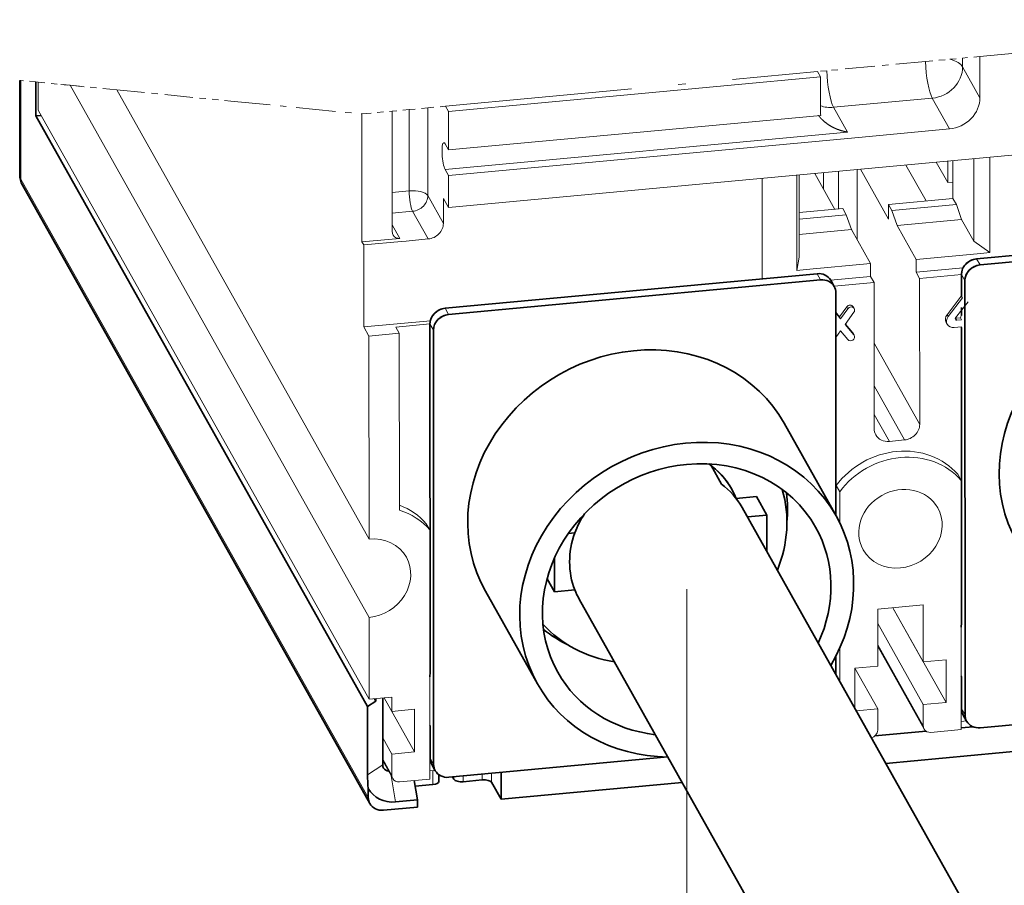
# Model space of a CAD drawing. Extents: x 0 to 573, y 0 to 357.
# Drawn here: x 517 to 532, y 328 to 342 of the extents above; entities that cross this region are included whole.
import ezdxf
from ezdxf.enums import TextEntityAlignment as Align

# ---------------------------------------------------------------- set-up
doc = ezdxf.new("R2010")
doc.units = 0
doc.linetypes.add('DASHDOT', pattern=[18.5, 12, -3, 0.5, -3])
doc.layers.get('0').update_dxf_attribs({"lineweight": 13})
doc.styles.get("Standard").update_dxf_attribs({"font": 'isocp.shx'})
doc.dimstyles.get("Standard").update_dxf_attribs({"dimtxt": 2.5, "dimasz": 2.5, "dimexe": 1.25, "dimexo": 0.625, "dimtad": 1, "dimcen": 2.5, "dimadec": 0, "dimazin": 0, "dimtfac": 1, "dimtmove": 0, "dimatfit": 0, "dimfxl": 1, "dimarcsym": 0})

# ---------------------------------------------------------------- blocks, each defined once
blk = doc.blocks.new('*D79')
at = {"color": 190, "lineweight": 13}
for p, q in [((535.886337, 333.727667), (535.89535, 313.301017)), ((527.355664, 332.93402), (527.364678, 312.507369))]:
    blk.add_line(p, q, dxfattribs=at)
at = {"color": 190, "lineweight": 13, "ltscale": 0.214188}
blk.add_line((527.363795, 314.507369), (535.894467, 315.301017), dxfattribs=at)
at = {"color": 190, "lineweight": 13}
for points in [[(534.018874, 314.606648), (535.894467, 315.301017), (533.922971, 315.637473)], [(529.239389, 315.201737), (527.363795, 314.507369), (529.335291, 314.170913)]]:
    blk.add_lwpolyline(points, dxfattribs=at)
blk.add_text('35', height=2, rotation=5.315184, dxfattribs=at).set_placement((529.609946, 315.720656), (533.463048, 316.079127), align=Align.FIT)
blk = doc.blocks.new('BLOCK1143')
at = {"color": 7, "linetype": 'DASHDOT', "lineweight": 13}
for p, q in [((64.665504, 27.691438), (39.317221, 25.333173)), ((5.001978, 22.140671), (28.88786, 24.362882))]:
    blk.add_line(p, q, dxfattribs=at)
at = {"color": 7, "linetype": 'DASHDOT', "lineweight": 13, "ltscale": 0.027909}
blk.add_line((39.317221, 25.333173), (38.20567, 25.22976), dxfattribs=at)
at = {"color": 7, "lineweight": 13, "ltscale": 0.066134}
blk.add_line((39.318389, 22.687817), (39.317221, 25.333173), dxfattribs=at)
at = {"color": 7, "linetype": 'DASHDOT', "lineweight": 13, "ltscale": 0.159111}
blk.add_line((35.815751, 25.007415), (29.478681, 24.417849), dxfattribs=at)
at = {"color": 7, "linetype": 'DASHDOT', "lineweight": 13, "ltscale": 0.039583}
blk.add_line((35.815756, 25.007416), (37.392284, 25.154087), dxfattribs=at)
at = {"color": 7, "linetype": 'DASHDOT', "lineweight": 13, "ltscale": 0.020423}
blk.add_line((37.392271, 25.154086), (38.20567, 25.22976), dxfattribs=at)
at = {"color": 7, "lineweight": 13, "ltscale": 0.014075}
blk.add_line((38.20567, 25.22976), (38.205918, 24.666756), dxfattribs=at)
at = {"color": 7, "lineweight": 13, "ltscale": 0.056755}
for p, q in [((38.205918, 24.666756), (39.318389, 22.687817)), ((36.256857, 22.657648), (37.369327, 20.678708))]:
    blk.add_line(p, q, dxfattribs=at)
at = {"color": 7, "linetype": 'DASHDOT', "lineweight": 13, "ltscale": 0.014842}
blk.add_line((29.478686, 24.41785), (28.887553, 24.362854), dxfattribs=at)
at = {"color": 7, "lineweight": 13, "ltscale": 0.009832}
for p, q in [((29.080574, 24.02007), (28.88786, 24.362882)), ((5.194692, 21.797859), (5.001978, 22.140671))]:
    blk.add_line(p, q, dxfattribs=at)
at = {"color": 7, "lineweight": 35, "ltscale": 0.15166}
blk.add_line((-22.340305, 17.732713), (-22.342982, 23.799131), dxfattribs=at)
at = {"color": 7, "linetype": 'DASHDOT', "lineweight": 13, "ltscale": 0.001886}
blk.add_line((-22.267901, 23.791757), (-22.34298, 23.79913), dxfattribs=at)
at = {"color": 7, "linetype": 'DASHDOT', "lineweight": 13, "ltscale": 0.024015}
blk.add_line((-21.311886, 23.697867), (-22.267901, 23.791757), dxfattribs=at)
at = {"color": 7, "lineweight": 13, "ltscale": 0.158246}
blk.add_line((-22.265107, 17.461929), (-22.267901, 23.791757), dxfattribs=at)
at = {"color": 7, "linetype": 'DASHDOT', "lineweight": 13, "ltscale": 0.003909}
blk.add_line((-21.156256, 23.682583), (-21.311886, 23.697867), dxfattribs=at)
at = {"color": 7, "lineweight": 35, "ltscale": 0.054514}
blk.add_line((-21.311886, 23.697867), (-21.310924, 21.517307), dxfattribs=at)
at = {"color": 7, "linetype": 'DASHDOT', "lineweight": 13, "ltscale": 0.036302}
blk.add_line((-21.156255, 23.682583), (-19.711117, 23.540657), dxfattribs=at)
at = {"color": 7, "lineweight": 13, "ltscale": 0.045066}
blk.add_line((-21.156255, 23.682583), (-21.15546, 21.879952), dxfattribs=at)
at = {"color": 7, "linetype": 'DASHDOT', "lineweight": 13, "ltscale": 0.013962}
blk.add_line((-19.155294, 23.48607), (-19.711117, 23.540657), dxfattribs=at)
at = {"color": 7, "linetype": 'DASHDOT', "lineweight": 13, "ltscale": 0.030616}
blk.add_line((-19.693731, 23.53895), (-18.474961, 23.419255), dxfattribs=at)
at = {"color": 7, "linetype": 'DASHDOT', "lineweight": 13, "ltscale": 0.001291}
blk.add_line((-19.155294, 23.48607), (-19.103903, 23.481023), dxfattribs=at)
at = {"color": 7, "linetype": 'DASHDOT', "lineweight": 13, "ltscale": 0.075067}
blk.add_line((-16.115597, 23.187544), (-19.103903, 23.481023), dxfattribs=at)
at = {"color": 7, "lineweight": 13}
for p, q in [((0.090402, -10.663144), (-19.103903, 23.481023)), ((29.080574, 24.02007), (5.194692, 21.797859)), ((0.088184, -5.63696), (-16.11565, 23.187549)), ((29.091436, 21.55358), (5.19578, 19.330459)), ((30.809762, 20.48493), (4.974012, 18.081314)), ((31.763457, 20.157169), (5.196506, 17.685526)), ((0.09272, -15.917792), (-19.153014, 18.317861)), ((0.039919, -22.215807), (-22.265107, 17.461929)), ((5.197413, 15.629355), (25.671027, 17.534108))]:
    blk.add_line(p, q, dxfattribs=at)
at = {"color": 7, "lineweight": 13, "ltscale": 0.057116}
blk.add_line((29.081582, 21.735441), (29.080574, 24.02007), dxfattribs=at)
at = {"color": 7, "linetype": 'DASHDOT', "lineweight": 13, "ltscale": 0.150131}
blk.add_line((-16.11565, 23.187549), (-10.139143, 22.600601), dxfattribs=at)
at = {"color": 7, "linetype": 'DASHDOT', "lineweight": 13, "ltscale": 0.034121}
blk.add_line((-8.780846, 22.467203), (-10.139143, 22.600601), dxfattribs=at)
at = {"color": 7, "linetype": 'DASHDOT', "lineweight": 13, "ltscale": 0.211321}
blk.add_line((-8.780846, 22.467203), (-0.368491, 21.641032), dxfattribs=at)
at = {"color": 7, "linetype": 'DASHDOT', "lineweight": 13, "ltscale": 0.028656}
blk.add_line((3.860671, 22.03449), (5.001978, 22.140671), dxfattribs=at)
at = {"color": 7, "lineweight": 13, "ltscale": 0.159111}
blk.add_line((29.919786, 22.068082), (36.256857, 22.657648), dxfattribs=at)
at = {"color": 7, "lineweight": 35, "ltscale": 0.008574}
blk.add_line((-21.310924, 21.517307), (-20.969456, 21.549076), dxfattribs=at)
at = {"color": 7, "lineweight": 35}
for p, q in [((-0.00712, -16.379384), (-21.310924, 21.517307)), ((0.143184, -22.615199), (-22.161843, 17.062537)), ((62.986515, 14.568054), (39.100633, 12.345843)), ((62.986517, 14.568054), (39.100635, 12.345843)), ((63.209009, 14.172266), (39.323127, 11.950055)), ((63.209011, 14.172266), (39.323129, 11.950055)), ((28.863826, 11.393466), (4.977944, 9.171255)), ((28.863828, 11.393467), (4.977946, 9.171255)), ((29.08632, 10.997678), (5.200438, 8.775467)), ((29.086322, 10.997679), (5.20044, 8.775468)), ((38.348596, 10.9455), (38.360895, -16.926978)), ((38.348598, 10.945501), (38.360897, -16.926977)), ((4.003413, 8.166701), (4.013272, -14.177853)), ((4.003415, 8.166701), (4.013275, -14.177853)), ((4.225907, 7.770913), (4.238206, -20.101565)), ((4.225909, 7.770913), (4.238208, -20.101565)), ((40.082427, -32.143654), (24.04824, -3.620924)), ((27.406157, -34.082389), (13.587824, -9.501375))]:
    blk.add_line(p, q, dxfattribs=at)
at = {"color": 7, "lineweight": 13, "ltscale": 0.073781}
blk.add_line((-19.709249, 19.307331), (-21.15546, 21.879952), dxfattribs=at)
at = {"color": 7, "linetype": 'DASHDOT', "lineweight": 13, "ltscale": 0.048957}
blk.add_line((-0.368491, 21.641032), (1.581376, 21.822437), dxfattribs=at)
at = {"color": 7, "lineweight": 13, "ltscale": 0.205235}
blk.add_line((-0.364869, 13.431651), (-0.368491, 21.641032), dxfattribs=at)
at = {"color": 7, "linetype": 'DASHDOT', "lineweight": 13, "ltscale": 0.027168}
blk.add_line((2.663427, 21.923105), (1.581375, 21.822437), dxfattribs=at)
at = {"color": 7, "lineweight": 13, "ltscale": 0.193811}
blk.add_line((1.581376, 21.822437), (1.584797, 14.069982), dxfattribs=at)
at = {"color": 7, "linetype": 'DASHDOT', "lineweight": 13, "ltscale": 0.03006}
blk.add_line((2.663427, 21.923105), (3.860671, 22.03449), dxfattribs=at)
at = {"color": 7, "lineweight": 13, "ltscale": 0.130329}
blk.add_line((2.665727, 16.709928), (2.663427, 21.923105), dxfattribs=at)
at = {"color": 7, "lineweight": 13, "ltscale": 0.140741}
blk.add_line((3.863155, 16.404842), (3.860671, 22.03449), dxfattribs=at)
at = {"color": 7, "lineweight": 13, "ltscale": 0.061685}
blk.add_line((5.19578, 19.330459), (5.194692, 21.797859), dxfattribs=at)
at = {"color": 7, "lineweight": 13, "ltscale": 0.045404}
blk.add_line((30.809762, 20.48493), (29.919786, 22.068082), dxfattribs=at)
at = {"color": 7, "lineweight": 13, "ltscale": 0.140752}
blk.add_line((37.369327, 20.678708), (31.763457, 20.157169), dxfattribs=at)
at = {"color": 7, "lineweight": 13, "ltscale": 0.011351}
for p, q in [((5.19578, 19.330459), (4.973286, 19.726247)), ((5.196506, 17.685526), (4.974012, 18.081314)), ((39.323127, 11.950055), (39.100633, 12.345843)), ((39.323129, 11.950055), (39.100635, 12.345843)), ((29.08632, 10.997678), (28.863826, 11.393466)), ((29.086322, 10.997679), (28.863828, 11.393467)), ((35.445033, 11.091861), (35.222539, 11.487649)), ((32.520232, 10.819753), (32.297737, 11.215541)), ((38.348596, 10.9455), (38.126102, 11.341288)), ((38.348598, 10.945501), (38.126104, 11.341289)), ((5.200438, 8.775467), (4.977944, 9.171255)), ((5.20044, 8.775468), (4.977946, 9.171255)), ((1.809812, 7.962625), (2.032306, 7.566837)), ((4.225907, 7.770913), (4.003413, 8.166701)), ((4.225909, 7.770913), (4.003415, 8.166701)), ((37.888014, -1.477069), (38.110508, -1.872857)), ((30.088543, -2.202689), (30.311037, -2.598476)), ((3.765326, -4.651656), (3.98782, -5.047444)), ((38.360895, -16.926978), (38.138401, -16.53119)), ((38.360897, -16.926977), (38.138403, -16.531189)), ((4.238206, -20.101565), (4.015712, -19.705777)), ((4.238208, -20.101565), (4.015714, -19.705777))]:
    blk.add_line(p, q, dxfattribs=at)
at = {"color": 7, "lineweight": 13, "ltscale": 0.028377}
blk.add_line((-19.709249, 19.307331), (-19.153014, 18.317861), dxfattribs=at)
at = {"color": 7, "lineweight": 13, "ltscale": 0.428376}
blk.add_line((25.671027, 17.534112), (42.732371, 19.121406), dxfattribs=at)
at = {"color": 7, "lineweight": 13, "ltscale": 0.065822}
for p, q in [((35.85466, 16.066416), (34.564454, 18.361525)), ((30.005056, 15.522201), (28.714851, 17.817308))]:
    blk.add_line(p, q, dxfattribs=at)
at = {"color": 7, "lineweight": 13, "ltscale": 0.037426}
blk.add_line((37.247573, 17.237938), (36.513982, 18.542901), dxfattribs=at)
at = {"color": 7, "lineweight": 13, "ltscale": 0.034329}
blk.add_line((37.246967, 18.611091), (37.247573, 17.237938), dxfattribs=at)
at = {"color": 7, "lineweight": 13, "ltscale": 0.060376}
for p, q in [((37.584467, 18.642482), (37.585532, 16.227445)), ((30.242961, 17.959478), (30.244026, 15.544442))]:
    blk.add_line(p, q, dxfattribs=at)
at = {"color": 7, "lineweight": 13, "ltscale": 0.131985}
for p, q in [((38.918328, 18.766571), (38.920658, 13.487176)), ((27.708917, 12.444098), (27.706588, 17.72349))]:
    blk.add_line(p, q, dxfattribs=at)
at = {"color": 7, "lineweight": 13, "ltscale": 0.152808}
for p, q in [((39.947909, 18.862356), (39.950606, 12.750022)), ((27.568945, 11.5981), (27.566248, 17.710431))]:
    blk.add_line(p, q, dxfattribs=at)
at = {"color": 7, "lineweight": 13, "ltscale": 0.025908}
blk.add_line((29.268484, 16.832469), (29.268027, 17.868775), dxfattribs=at)
at = {"color": 7, "lineweight": 13, "ltscale": 0.11279}
blk.add_line((31.440205, 18.070862), (31.442196, 13.559262), dxfattribs=at)
at = {"color": 7, "lineweight": 13, "ltscale": 0.091975}
blk.add_line((33.442486, 14.88241), (31.639653, 18.089417), dxfattribs=at)
at = {"color": 7, "lineweight": 13, "ltscale": 0.051404}
blk.add_line((5.197413, 15.629355), (5.196506, 17.685526), dxfattribs=at)
at = {"color": 7, "lineweight": 13, "ltscale": 0.160935}
blk.add_line((25.340402, 11.065666), (25.337561, 17.503081), dxfattribs=at)
at = {"color": 7, "lineweight": 13, "ltscale": 0.008474}
blk.add_line((37.247573, 17.237938), (37.585069, 17.269337), dxfattribs=at)
at = {"color": 7, "lineweight": 13, "ltscale": 0.027168}
blk.add_line((1.583674, 16.609259), (2.665727, 16.709928), dxfattribs=at)
at = {"color": 7, "lineweight": 13, "ltscale": 0.051079}
for p, q in [((3.863155, 16.404842), (4.864378, 14.623797)), ((2.888624, 15.400288), (3.889847, 13.619242))]:
    blk.add_line(p, q, dxfattribs=at)
at = {"color": 7, "lineweight": 13, "ltscale": 0.039981}
blk.add_line((4.864378, 14.623797), (4.863672, 16.223037), dxfattribs=at)
at = {"color": 7, "lineweight": 13, "ltscale": 0.017026}
for p, q in [((5.197413, 15.629355), (4.863672, 16.223037)), ((-0.251303, 7.979113), (0.082438, 7.385432))]:
    blk.add_line(p, q, dxfattribs=at)
at = {"color": 7, "lineweight": 13, "ltscale": 0.104034}
for p, q in [((37.585532, 16.227445), (33.442063, 15.841959)), ((33.66296, 15.449013), (37.806429, 15.834498)), ((38.140331, 14.875276), (33.996862, 14.48979)), ((35.222176, 12.310115), (39.365646, 12.695601)), ((28.153905, 11.652522), (32.297375, 12.038008))]:
    blk.add_line(p, q, dxfattribs=at)
at = {"color": 7, "lineweight": 13, "ltscale": 0.023989}
blk.add_line((33.442063, 15.841959), (33.442486, 14.88241), dxfattribs=at)
at = {"color": 7, "lineweight": 13, "ltscale": 0.011269}
for p, q in [((33.66296, 15.449013), (33.442063, 15.841959)), ((37.585532, 16.227445), (37.806429, 15.834498)), ((30.738158, 15.176905), (30.517261, 15.569851))]:
    blk.add_line(p, q, dxfattribs=at)
at = {"color": 7, "lineweight": 13, "ltscale": 0.025392}
for p, q in [((38.140331, 14.875276), (37.806429, 15.834498)), ((30.738158, 15.176905), (31.07206, 14.217683)), ((33.66296, 15.449013), (33.996862, 14.48979))]:
    blk.add_line(p, q, dxfattribs=at)
at = {"color": 7, "lineweight": 13, "ltscale": 0.03275}
blk.add_line((1.584262, 15.278937), (2.888624, 15.400288), dxfattribs=at)
at = {"color": 7, "lineweight": 13, "ltscale": 0.070544}
blk.add_line((30.517261, 15.569851), (27.70765, 15.308461), dxfattribs=at)
at = {"color": 7, "lineweight": 13, "ltscale": 0.076085}
blk.add_line((27.707833, 14.89498), (30.738158, 15.176905), dxfattribs=at)
at = {"color": 7, "lineweight": 13, "ltscale": 0.03981}
blk.add_line((38.140331, 14.875276), (38.920658, 13.487176), dxfattribs=at)
at = {"color": 7, "lineweight": 13, "ltscale": 0.02489}
blk.add_line((1.584595, 14.526266), (2.072466, 13.658407), dxfattribs=at)
at = {"color": 7, "lineweight": 13, "ltscale": 0.084458}
blk.add_line((31.07206, 14.217683), (27.708271, 13.904734), dxfattribs=at)
at = {"color": 7, "lineweight": 13, "ltscale": 0.062512}
for p, q in [((32.297375, 12.038008), (31.07206, 14.217683)), ((35.222176, 12.310115), (33.996862, 14.48979))]:
    blk.add_line(p, q, dxfattribs=at)
at = {"color": 7, "lineweight": 13, "ltscale": 0.061197}
for p, q in [((2.072466, 13.658407), (-0.364869, 13.431651)), ((-0.253622, 13.233757), (2.183713, 13.460513))]:
    blk.add_line(p, q, dxfattribs=at)
at = {"color": 7, "lineweight": 13, "ltscale": 0.005675}
blk.add_line((-0.253622, 13.233757), (-0.364869, 13.431651), dxfattribs=at)
at = {"color": 7, "lineweight": 13, "ltscale": 0.007344}
blk.add_line((2.183713, 13.460513), (2.476193, 13.487724), dxfattribs=at)
at = {"color": 7, "lineweight": 13, "ltscale": 0.035494}
blk.add_line((3.889847, 13.619242), (2.476193, 13.487724), dxfattribs=at)
at = {"color": 7, "lineweight": 13, "ltscale": 0.031664}
blk.add_line((38.920658, 13.487176), (39.950606, 12.750022), dxfattribs=at)
at = {"color": 7, "lineweight": 13, "ltscale": 0.131366}
for p, q in [((-0.251303, 7.979109), (-0.253622, 13.233757)), ((0.090402, -10.663144), (0.09272, -15.917792))]:
    blk.add_line(p, q, dxfattribs=at)
at = {"color": 7, "lineweight": 13, "ltscale": 0.014687}
for p, q in [((39.365646, 12.695601), (39.950606, 12.750022)), ((27.568945, 11.5981), (28.153905, 11.652522))]:
    blk.add_line(p, q, dxfattribs=at)
at = {"color": 7, "lineweight": 13, "ltscale": 0.021437}
blk.add_line((27.568945, 11.5981), (27.708917, 12.444098), dxfattribs=at)
at = {"color": 7, "lineweight": 13, "ltscale": 0.020562}
for p, q in [((32.297375, 12.038008), (32.297737, 11.215541)), ((35.222176, 12.310115), (35.222539, 11.487649))]:
    blk.add_line(p, q, dxfattribs=at)
at = {"color": 7, "lineweight": 13, "ltscale": 0.075588}
blk.add_line((38.233057, 11.767731), (35.222539, 11.487649), dxfattribs=at)
at = {"color": 7, "lineweight": 13, "ltscale": 0.064424}
blk.add_line((32.297737, 11.215541), (29.731849, 10.976825), dxfattribs=at)
at = {"color": 7, "lineweight": 35, "ltscale": 0.011351}
for p, q in [((29.735898, 10.969709), (29.958392, 10.573922)), ((29.735901, 10.96971), (29.958395, 10.573922)), ((38.241665, -16.930582), (38.464159, -17.32637)), ((38.241668, -16.930582), (38.464162, -17.32637)), ((4.118977, -20.105169), (4.341471, -20.500957)), ((4.118979, -20.105169), (4.341473, -20.500957))]:
    blk.add_line(p, q, dxfattribs=at)
at = {"color": 7, "lineweight": 13, "ltscale": 0.064423}
blk.add_line((29.954393, 10.581037), (32.520232, 10.819749), dxfattribs=at)
at = {"color": 7, "lineweight": 13, "ltscale": 0.234175}
for p, q in [((32.520232, 10.819753), (32.524365, 1.452773)), ((35.445033, 11.091861), (35.449167, 1.72488))]:
    blk.add_line(p, q, dxfattribs=at)
at = {"color": 7, "lineweight": 13, "ltscale": 0.067316}
blk.add_line((35.445033, 11.091856), (38.126102, 11.341288), dxfattribs=at)
at = {"color": 7, "lineweight": 35, "ltscale": 0.034704}
for p, q in [((38.126102, 11.341288), (38.126714, 9.953129)), ((38.126104, 11.341289), (38.126717, 9.953129))]:
    blk.add_line(p, q, dxfattribs=at)
at = {"color": 7, "lineweight": 35, "ltscale": 0.357509}
for p, q in [((30.061657, 10.174529), (30.067967, -4.125829)), ((30.06166, 10.174529), (30.06797, -4.125833))]:
    blk.add_line(p, q, dxfattribs=at)
at = {"color": 7, "lineweight": 13, "ltscale": 0.037667}
for p, q in [((37.206244, 8.756098), (38.121855, 9.952677)), ((37.272992, 8.637362), (38.188603, 9.833941))]:
    blk.add_line(p, q, dxfattribs=at)
at = {"color": 7, "lineweight": 13, "ltscale": 0.032989}
blk.add_line((37.75508, 8.551222), (38.572102, 9.587415), dxfattribs=at)
at = {"color": 7, "lineweight": 13, "ltscale": 0.003405}
for p, q in [((38.121855, 9.952677), (38.188603, 9.833941)), ((30.764501, 9.262008), (30.831249, 9.143271)), ((31.180276, 9.269407), (31.247024, 9.15067)), ((30.306488, 8.622847), (30.373237, 8.50411)), ((37.156271, 8.267561), (37.223019, 8.148825)), ((37.206244, 8.756098), (37.272992, 8.637362)), ((37.7646, 8.52866), (37.831348, 8.409924)), ((38.071603, 8.557222), (38.138351, 8.438486)), ((31.16083, 7.590848), (31.227578, 7.472111)), ((31.181014, 7.561473), (31.247762, 7.442736))]:
    blk.add_line(p, q, dxfattribs=at)
at = {"color": 7, "lineweight": 13, "ltscale": 0.009577}
blk.add_line((30.062214, 8.917918), (30.306488, 8.622847), dxfattribs=at)
at = {"color": 7, "lineweight": 13, "ltscale": 0.012193}
blk.add_line((30.062231, 8.879789), (30.373237, 8.50411), dxfattribs=at)
at = {"color": 7, "lineweight": 13, "ltscale": 0.019658}
for p, q in [((30.306488, 8.622847), (30.764501, 9.262008)), ((30.373237, 8.50411), (30.831249, 9.143271))]:
    blk.add_line(p, q, dxfattribs=at)
at = {"color": 7, "lineweight": 13, "ltscale": 0.023743}
blk.add_line((30.673761, 8.141093), (31.226942, 8.913063), dxfattribs=at)
at = {"color": 7, "lineweight": 35, "ltscale": 0.01296}
blk.add_line((38.127037, 9.220846), (38.127266, 8.70244), dxfattribs=at)
at = {"color": 7, "lineweight": 35, "ltscale": 0.008017}
blk.add_line((38.127127, 9.023073), (38.127269, 8.702377), dxfattribs=at)
at = {"color": 7, "lineweight": 13, "ltscale": 0.107469}
blk.add_line((-0.251303, 7.979113), (4.028992, 8.377329), dxfattribs=at)
at = {"color": 7, "lineweight": 13, "ltscale": 0.007708}
for p, q in [((37.7646, 8.52866), (38.071603, 8.557222)), ((37.831348, 8.409924), (38.138351, 8.438486))]:
    blk.add_line(p, q, dxfattribs=at)
at = {"color": 7, "lineweight": 13, "ltscale": 0.055077}
blk.add_line((1.809812, 7.96262), (4.003413, 8.166701), dxfattribs=at)
at = {"color": 7, "lineweight": 13, "ltscale": 0.000411}
blk.add_line((30.062576, 8.097867), (30.073057, 8.085206), dxfattribs=at)
at = {"color": 7, "lineweight": 13, "ltscale": 0.000449}
blk.add_line((30.062588, 8.070596), (30.073057, 8.085206), dxfattribs=at)
at = {"color": 7, "lineweight": 13, "ltscale": 0.013333}
blk.add_line((30.062933, 7.288675), (30.373582, 7.722189), dxfattribs=at)
at = {"color": 7, "lineweight": 13, "ltscale": 0.017977}
blk.add_line((30.373582, 7.722189), (30.83212, 7.168299), dxfattribs=at)
at = {"color": 7, "lineweight": 13, "ltscale": 0.021712}
blk.add_line((30.673761, 8.141093), (31.227578, 7.472111), dxfattribs=at)
at = {"color": 7, "lineweight": 13, "ltscale": 0.018521}
blk.add_line((30.688398, 8.16152), (31.16083, 7.590848), dxfattribs=at)
at = {"color": 7, "lineweight": 13, "ltscale": 0.012039}
blk.add_line((37.659053, 7.93695), (38.138553, 7.98156), dxfattribs=at)
at = {"color": 7, "lineweight": 13, "ltscale": 0.002787}
blk.add_line((38.109745, 7.97888), (38.164369, 7.881712), dxfattribs=at)
at = {"color": 7, "lineweight": 35, "ltscale": 0.47376}
for p, q in [((38.1276, 7.94712), (38.135961, -11.003266)), ((38.127602, 7.947116), (38.135964, -11.003265))]:
    blk.add_line(p, q, dxfattribs=at)
at = {"color": 7, "lineweight": 13, "ltscale": 0.048957}
for p, q in [((0.082438, 7.385432), (2.032306, 7.566837)), ((38.117564, -17.863505), (36.167696, -18.04491)), ((3.994875, -21.038092), (2.045008, -21.219497))]:
    blk.add_line(p, q, dxfattribs=at)
at = {"color": 7, "lineweight": 13, "ltscale": 0.32556}
blk.add_line((0.082438, 7.385427), (0.088184, -5.63696), dxfattribs=at)
at = {"color": 7, "lineweight": 13, "ltscale": 0.283736}
blk.add_line((2.032306, 7.566832), (2.037313, -3.782609), dxfattribs=at)
at = {"color": 7, "lineweight": 13, "ltscale": 0.149338}
for p, q in [((35.449167, 1.72488), (32.521941, 6.932034)), ((35.679423, -16.262558), (32.752197, -11.055404)), ((35.680028, -17.633335), (32.752802, -12.426182))]:
    blk.add_line(p, q, dxfattribs=at)
at = {"color": 7, "lineweight": 13, "ltscale": 0.099559}
blk.add_line((34.474636, 0.720326), (32.523152, 4.191762), dxfattribs=at)
at = {"color": 7, "lineweight": 13, "ltscale": 0.049779}
blk.add_line((33.499702, 0.629624), (32.52396, 2.365341), dxfattribs=at)
at = {"color": 7, "lineweight": 35, "ltscale": 0.170265}
for p, q in [((26.738222, 1.79735), (30.075633, -4.139468)), ((7.560431, -8.982832), (10.897842, -14.91965))]:
    blk.add_line(p, q, dxfattribs=at)
at = {"color": 7, "lineweight": 13, "ltscale": 0.024479}
blk.add_line((33.499702, 0.629624), (34.474636, 0.720326), dxfattribs=at)
at = {"color": 7, "lineweight": 35, "ltscale": 0.034053}
for p, q in [((22.048482, -0.924107), (22.715964, -2.11147)), ((25.641763, -4.098529), (24.974281, -2.911165))]:
    blk.add_line(p, q, dxfattribs=at)
at = {"color": 7, "lineweight": 13, "ltscale": 0.136324}
for p, q in [((38.110508, -1.872857), (38.112915, -7.325799)), ((3.98782, -5.047444), (3.990226, -10.500387))]:
    blk.add_line(p, q, dxfattribs=at)
at = {"color": 7, "lineweight": 13, "ltscale": 0.049034}
blk.add_line((30.088543, -2.202689), (30.089408, -4.164065), dxfattribs=at)
at = {"color": 7, "lineweight": 35, "ltscale": 0.032878}
for p, q in [((23.664803, -3.032992), (24.974281, -2.911165)), ((11.9943, -9.02377), (13.303779, -8.901944))]:
    blk.add_line(p, q, dxfattribs=at)
at = {"color": 7, "lineweight": 13, "ltscale": 0.04979}
blk.add_line((30.311037, -2.598476), (30.311916, -4.59006), dxfattribs=at)
at = {"color": 7, "lineweight": 35, "ltscale": 0.031615}
blk.add_line((25.641763, -4.098529), (24.382582, -4.215676), dxfattribs=at)
at = {"color": 7, "lineweight": 35, "ltscale": 0.058973}
blk.add_line((25.642804, -6.457445), (25.641763, -4.098529), dxfattribs=at)
at = {"color": 7, "lineweight": 35, "ltscale": 0.010685}
blk.add_line((12.876601, -5.286129), (13.302166, -5.246537), dxfattribs=at)
at = {"color": 7, "lineweight": 35, "ltscale": 0.054247}
blk.add_line((11.9943, -9.02377), (11.993343, -6.853879), dxfattribs=at)
at = {"color": 7, "lineweight": 13, "ltscale": 0.263443}
for p, q in [((38.112915, -7.325799), (38.117564, -17.863505)), ((3.990226, -10.500387), (3.994875, -21.038092))]:
    blk.add_line(p, q, dxfattribs=at)
at = {"color": 7, "lineweight": 35, "ltscale": 0.024142}
blk.add_line((11.9943, -9.02377), (11.521095, -8.181999), dxfattribs=at)
at = {"color": 7, "lineweight": 13, "ltscale": 0.073436}
blk.add_line((35.6766, -9.865596), (32.751798, -10.137703), dxfattribs=at)
at = {"color": 7, "lineweight": 13, "ltscale": 0.174351}
blk.add_line((37.141824, -16.126504), (33.724319, -10.047209), dxfattribs=at)
at = {"color": 7, "lineweight": 13, "ltscale": 0.099629}
for p, q in [((35.678213, -13.521003), (33.725354, -10.047119)), ((1.066275, -15.827208), (3.019135, -19.301091))]:
    blk.add_line(p, q, dxfattribs=at)
at = {"color": 7, "lineweight": 13, "ltscale": 0.045693}
for p, q in [((35.6766, -9.865596), (35.677407, -11.693299)), ((32.751798, -10.137703), (32.752605, -11.965407)), ((32.752605, -11.965407), (32.753411, -13.79311)), ((35.677407, -11.693299), (35.678213, -13.521003))]:
    blk.add_line(p, q, dxfattribs=at)
at = {"color": 7, "lineweight": 13, "ltscale": 0.000534}
blk.add_line((38.114235, -10.31987), (38.1355, -10.317892), dxfattribs=at)
at = {"color": 7, "lineweight": 35, "ltscale": 0.007284}
for p, q in [((38.135964, -11.003265), (38.114665, -11.293826)), ((4.013275, -14.177853), (3.991976, -14.468414))]:
    blk.add_line(p, q, dxfattribs=at)
at = {"color": 7, "lineweight": 35, "ltscale": 0.007283}
for p, q in [((38.135961, -11.003266), (38.114665, -11.293793)), ((4.013272, -14.177853), (3.991976, -14.468381))]:
    blk.add_line(p, q, dxfattribs=at)
at = {"color": 7, "lineweight": 13, "ltscale": 0.053265}
blk.add_line((30.315468, -12.640564), (30.316408, -14.771172), dxfattribs=at)
at = {"color": 7, "lineweight": 13, "ltscale": 0.15197}
blk.add_line((32.75285, -12.534115), (35.73166, -17.833031), dxfattribs=at)
at = {"color": 7, "lineweight": 35, "ltscale": 0.029678}
for p, q in [((30.071949, -13.150119), (30.072473, -14.337244)), ((30.071952, -13.150115), (30.072475, -14.337248))]:
    blk.add_line(p, q, dxfattribs=at)
at = {"color": 7, "lineweight": 13, "ltscale": 0.000538}
for p, q in [((3.991546, -13.494457), (4.01297, -13.492464)), ((38.137594, -14.703486), (38.11617, -14.705479)), ((4.014905, -17.878074), (3.993482, -17.880067))]:
    blk.add_line(p, q, dxfattribs=at)
at = {"color": 7, "lineweight": 13, "ltscale": 0.036718}
for p, q in [((32.753411, -13.79311), (31.29101, -13.929164)), ((37.140614, -13.384949), (35.678213, -13.521003)), ((1.555121, -15.781738), (0.09272, -15.917792)), ((37.141824, -16.126504), (35.679423, -16.262558)), ((3.017925, -16.559536), (1.555524, -16.69559)), ((3.019135, -19.301091), (1.556734, -19.437145))]:
    blk.add_line(p, q, dxfattribs=at)
at = {"color": 7, "lineweight": 13, "ltscale": 0.068539}
for p, q in [((37.140614, -13.384949), (37.141824, -16.126504)), ((3.017925, -16.559536), (3.019135, -19.301091))]:
    blk.add_line(p, q, dxfattribs=at)
at = {"color": 7, "lineweight": 13, "ltscale": 0.074669}
blk.add_line((32.754621, -16.534665), (31.291008, -13.931089), dxfattribs=at)
at = {"color": 7, "lineweight": 13, "ltscale": 0.064443}
blk.add_line((31.29101, -13.929164), (31.292148, -16.506885), dxfattribs=at)
at = {"color": 7, "lineweight": 35, "ltscale": 0.001094}
for p, q in [((38.137496, -14.475023), (38.116052, -14.436877)), ((38.137493, -14.475023), (38.116052, -14.436882)), ((4.014807, -17.64961), (3.993363, -17.611465)), ((4.014804, -17.649611), (3.993363, -17.611469))]:
    blk.add_line(p, q, dxfattribs=at)
at = {"color": 7, "lineweight": 35, "ltscale": 0.051404}
for p, q in [((38.137493, -14.475023), (38.138401, -16.53119)), ((38.137496, -14.475023), (38.138403, -16.531189)), ((4.014804, -17.649611), (4.015712, -19.705777)), ((4.014807, -17.64961), (4.015714, -19.705777))]:
    blk.add_line(p, q, dxfattribs=at)
at = {"color": 7, "lineweight": 13, "ltscale": 0.022846}
blk.add_line((1.555121, -15.781738), (1.555524, -16.69559), dxfattribs=at)
at = {"color": 7, "lineweight": 35, "ltscale": 0.01568}
blk.add_line((0.519588, -16.03884), (-0.00712, -16.379384), dxfattribs=at)
at = {"color": 7, "lineweight": 35, "ltscale": 0.109662}
blk.add_line((-0.00712, -16.379384), (-0.005184, -20.765872), dxfattribs=at)
at = {"color": 7, "lineweight": 35, "ltscale": 0.004381}
blk.add_line((0.433706, -15.886067), (0.519588, -16.03884), dxfattribs=at)
at = {"color": 7, "lineweight": 35, "ltscale": 0.004019}
blk.add_line((0.519588, -16.03884), (0.519517, -15.878084), dxfattribs=at)
at = {"color": 7, "lineweight": 35, "ltscale": 0.107434}
blk.add_line((0.971091, -15.836071), (0.972988, -20.133434), dxfattribs=at)
at = {"color": 7, "lineweight": 13, "ltscale": 0.024907}
blk.add_line((1.555524, -16.69559), (1.067309, -15.827119), dxfattribs=at)
at = {"color": 7, "lineweight": 13, "ltscale": 0.034269}
for p, q in [((35.679423, -16.262558), (35.680028, -17.633335)), ((32.754621, -16.534665), (32.755226, -17.905443)), ((1.556734, -19.437145), (1.557339, -20.807923))]:
    blk.add_line(p, q, dxfattribs=at)
at = {"color": 7, "lineweight": 13, "ltscale": 0.034522}
blk.add_line((32.754621, -16.534665), (31.379674, -16.662583), dxfattribs=at)
at = {"color": 7, "lineweight": 35, "ltscale": 0.259607}
for q in [(39.336232, -17.750127), (39.336234, -17.750127)]:
    blk.add_line((49.675859, -16.788185), q, dxfattribs=at)
at = {"color": 7, "lineweight": 13, "ltscale": 0.008428}
for p, q in [((38.452988, -17.306498), (38.117332, -17.337725)), ((4.330299, -20.481085), (3.994643, -20.512313))]:
    blk.add_line(p, q, dxfattribs=at)
at = {"color": 7, "lineweight": 35, "ltscale": 0.019251}
blk.add_line((38.884248, -17.688055), (38.117518, -17.759387), dxfattribs=at)
at = {"color": 7, "lineweight": 35, "ltscale": 0.082359}
blk.add_line((35.857885, -17.969611), (32.57768, -18.274783), dxfattribs=at)
at = {"color": 7, "lineweight": 13, "ltscale": 0.02982}
for p, q in [((1.556734, -19.437145), (0.972221, -18.397373)), ((1.557339, -20.807923), (0.972826, -19.76815))]:
    blk.add_line(p, q, dxfattribs=at)
at = {"color": 7, "lineweight": 35, "ltscale": 0.434864}
blk.add_line((50.596663, -18.426175), (33.276906, -20.03751), dxfattribs=at)
at = {"color": 7, "lineweight": 13, "ltscale": 0.02912}
blk.add_line((0.972988, -20.133434), (-0.005184, -20.765872), dxfattribs=at)
at = {"color": 7, "lineweight": 13, "ltscale": 0.032452}
blk.add_line((0.972874, -19.876085), (1.608971, -21.007619), dxfattribs=at)
at = {"color": 7, "lineweight": 35, "ltscale": 0.353033}
for q in [(5.213543, -20.924714), (5.213545, -20.924714)]:
    blk.add_line((19.274145, -19.616593), q, dxfattribs=at)
at = {"color": 7, "lineweight": 13, "ltscale": 0.042588}
blk.add_line((1.509178, -20.830099), (1.795002, -22.509468), dxfattribs=at)
at = {"color": 7, "lineweight": 13, "ltscale": 0.022396}
blk.add_line((4.191887, -21.389836), (4.191491, -20.493997), dxfattribs=at)
at = {"color": 7, "lineweight": 35, "ltscale": 0.010674}
blk.add_line((4.58064, -21.191721), (4.580451, -20.764776), dxfattribs=at)
at = {"color": 7, "lineweight": 13, "ltscale": 0.009252}
for p, q in [((6.141755, -21.208431), (6.141591, -20.83837)), ((7.360422, -21.095053), (7.360259, -20.724992))]:
    blk.add_line(p, q, dxfattribs=at)
at = {"color": 7, "lineweight": 13, "ltscale": 0.014457}
blk.add_line((7.959136, -21.247595), (7.958881, -20.6693), dxfattribs=at)
at = {"color": 7, "lineweight": 35, "ltscale": 0.04309}
blk.add_line((8.570234, -20.612426), (8.570995, -22.336012), dxfattribs=at)
at = {"color": 7, "lineweight": 35, "ltscale": 0.031623}
blk.add_line((2.996425, -21.130981), (3.208656, -22.37795), dxfattribs=at)
at = {"color": 7, "lineweight": 35, "ltscale": 0.028459}
blk.add_line((3.058428, -21.495286), (4.191887, -21.389836), dxfattribs=at)
at = {"color": 7, "lineweight": 35, "ltscale": 0.004411}
blk.add_line((5.543041, -21.055888), (5.456587, -20.902098), dxfattribs=at)
at = {"color": 7, "lineweight": 13, "ltscale": 0.004046}
blk.add_line((5.543041, -21.055888), (5.542969, -20.894062), dxfattribs=at)
at = {"color": 7, "lineweight": 35, "ltscale": 0.030598}
blk.add_line((6.141755, -21.208431), (7.360422, -21.095053), dxfattribs=at)
at = {"color": 7, "lineweight": 35, "ltscale": 0.031215}
blk.add_line((7.959136, -21.247595), (8.570995, -22.336012), dxfattribs=at)
at = {"color": 7, "lineweight": 35, "ltscale": 0.291854}
blk.add_line((20.194949, -21.254583), (8.570995, -22.336012), dxfattribs=at)
at = {"color": 7, "lineweight": 35, "ltscale": 0.014353}
blk.add_line((0.039919, -22.215807), (0.039666, -21.641707), dxfattribs=at)
at = {"color": 7, "lineweight": 35, "ltscale": 0.035494}
blk.add_line((3.208656, -22.37795), (1.795002, -22.509468), dxfattribs=at)
at = {"color": 7, "lineweight": 35, "ltscale": 0.011423}
blk.add_line((3.208656, -22.37795), (3.208858, -22.834876), dxfattribs=at)
at = {"color": 7, "lineweight": 35, "ltscale": 0.055077}
blk.add_line((3.208858, -22.834876), (1.015257, -23.038956), dxfattribs=at)
at = {"color": 7, "lineweight": 35}
for centre, radius, start, end in [((-20.975603, 17.738131), 1.364899, 180.227483, 209.662637), ((9.885943, -20.689159), 9.891812, 180.444359, 185.525707)]:
    blk.add_arc(centre, radius, start, end, dxfattribs=at)
at = {"color": 7, "lineweight": 13}
for centre, major_axis, ratio, start_param, end_param in [((36.25605, 24.485352), (-0.185269, 1.9914), 0.203167, 1.286683007, 2.713983191), ((36.25605, 24.485352), (1.743408, 0.980065), 0.890982, 4.248459576, 5.819255902), ((36.25605, 24.485352), (2, 0.000883), 0.406048, 0.224192732, 0.966409349), ((29.91898, 23.895784), (0.185269, -1.9914), 0.203167, 4.428279128, 5.855575845), ((29.91898, 23.895784), (-1.743408, -0.980065), 0.890982, 0.662027517, 1.106866922), ((37.368519, 22.506413), (-1.743408, -0.980065), 0.890982, 1.106866922, 2.677663249), ((31.03145, 21.916845), (-1.743408, -0.980065), 0.890982, 5.819255902, 5.919596575), ((4.973649, 18.90378), (-0.083371, 0.89613), 0.203167, 6.283185283, 8.997168499), ((4.973649, 18.90378), (-0.083371, 0.89613), 0.203167, 5.855575845, 6.283185283), ((-19.340305, 17.734037), (-3, -0.001324), 0.406048, 0.000000014, 0.224192732), ((-21.290173, 17.552631), (-0.871704, -0.490033), 0.890982, 5.819255902, 6.283265427), ((2.888221, 16.31414), (-1, -0.000441), 0.406048, 3.365785386, 4.936581712), ((2.888221, 16.31414), (-0.092634, 0.9957), 0.203167, 1.143186865, 2.713983191), ((2.888221, 16.31414), (-0.871704, -0.490033), 0.890982, 1.106866922, 2.677663249), ((3.889444, 14.533094), (-0.871704, -0.490033), 0.890982, 1.106866922, 2.677663249), ((2.072264, 14.115333), (0.435852, 0.245016), 0.890982, 2.677663249, 3.141672774), ((2.072264, 14.115333), (0.435852, 0.245016), 0.890982, 3.141672774, 4.248459576), ((30.962347, 9.146904), (-0.217926, -0.122508), 0.890982, 3.141566785, 5.195161268), ((31.029095, 9.028167), (-0.217926, -0.122508), 0.890982, 3.141566785, 5.195161268), ((31.029095, 9.028167), (-0.217926, -0.122508), 0.890982, 2.053568614, 3.141566785), ((37.592102, 8.512612), (-0.435852, -0.245016), 0.890982, 5.161404164, 6.283274892), ((37.658852, 8.393875), (-0.435852, -0.245016), 0.890982, 5.161404164, 6.283274892), ((37.831306, 8.501308), (-0.08717, -0.049003), 0.890982, 5.145712818, 6.283355672), ((37.764561, 8.620046), (-0.08717, -0.049003), 0.890982, 0.869585347, 1.106866922), ((37.831306, 8.501308), (-0.08717, -0.049003), 0.890982, 0.000170365, 1.106866922), ((38.315338, 8.579898), (-0.217926, -0.122508), 0.890982, 5.159830716, 5.819255902), ((30.9631, 7.438941), (-0.217926, -0.122508), 0.890982, 3.14171267, 3.301757884), ((37.658852, 8.393875), (-0.435852, -0.245016), 0.890982, 0.000089585, 1.106866922), ((38.382286, 8.004235), (-0.217926, -0.122508), 0.890982, 5.819255902, 6.283265427), ((31.02985, 7.320205), (-0.217926, -0.122508), 0.890982, 0.16016523, 3.14171267), ((31.02985, 7.320205), (-0.217926, -0.122508), 0.890982, 3.14171267, 3.301757884), ((33.499298, 1.543475), (-0.871704, -0.490033), 0.890982, 5.819255902, 6.283265427), ((34.474232, 1.634178), (-0.871704, -0.490033), 0.890982, 1.106866922, 2.677663249), ((33.499298, 1.543475), (-0.871704, -0.490033), 0.890982, 0.00008012, 1.106866922), ((33.989487, -4.581434), (-4.358521, -2.450163), 0.890982, 3.321164358, 5.175754794), ((34.211983, -4.977221), (-4.358521, -2.450163), 0.890982, 3.321164358, 5.175754794), ((34.211983, -4.975465), (-2.397186, -1.34759), 0.890982, 3.141672774, 6.283265427), ((-0.133201, -7.756021), (-4.358521, -2.450163), 0.890982, 3.321164358, 3.786609426), ((0.089293, -8.151809), (-4.358521, -2.450163), 0.890982, 3.321164358, 3.83694273), ((34.211983, -4.975465), (-2.397186, -1.34759), 0.890982, 1.106866922, 3.141672774), ((0.089293, -8.150052), (2.397186, 1.34759), 0.890982, 0.00008012, 1.106866922), ((0.089293, -8.150052), (2.397186, 1.34759), 0.890982, 4.248459576, 6.283265427), ((34.211983, -4.975465), (-2.397186, -1.34759), 0.890982, 0.00008012, 1.106866922), ((36.167496, -17.587984), (-0.435852, -0.245016), 0.890982, 5.819255902, 6.283265427), ((32.267757, -17.950794), (-0.435852, -0.245016), 0.890982, 1.280867814, 2.677663249), ((36.167496, -17.587984), (-0.435852, -0.245016), 0.890982, 0.00008012, 1.106866922), ((2.044806, -20.762571), (-0.435852, -0.245016), 0.890982, 5.819255902, 6.283265427), ((2.044806, -20.762571), (-0.435852, -0.245016), 0.890982, 0.00008012, 1.106866922)]:
    blk.add_ellipse(centre, major_axis=major_axis, ratio=ratio, start_param=start_param, end_param=end_param, dxfattribs=at)
at = {"color": 7, "lineweight": 35}
for centre, major_axis, ratio, start_param, end_param in [((39.101036, 11.431991), (-0.871704, -0.490033), 0.890982, 4.248459575, 5.819255902), ((39.10104, 11.431991), (-0.871704, -0.490033), 0.890982, 4.248459576, 5.819255902), ((28.864229, 10.479614), (-0.871704, -0.490033), 0.890982, 3.141672774, 4.248459576), ((28.864231, 10.479615), (-0.871704, -0.490033), 0.890982, 3.141672774, 4.248459576), ((39.323528, 11.036203), (-0.871704, -0.490033), 0.890982, 4.248459575, 5.819255902), ((39.323532, 11.036203), (-0.871704, -0.490033), 0.890982, 4.248459576, 5.819255902), ((29.086723, 10.083827), (-0.871704, -0.490033), 0.890982, 3.141672774, 4.248459576), ((29.086725, 10.083827), (-0.871704, -0.490033), 0.890982, 3.141672774, 4.248459576), ((51.272015, -0.418153), (-9.588745, -5.390358), 0.890982, 3.141561352, 6.283154006), ((29.086723, 10.083827), (-0.871704, -0.490033), 0.890982, 2.677663249, 3.141672774), ((29.086725, 10.083827), (-0.871704, -0.490033), 0.890982, 2.677663249, 3.141672774), ((4.978347, 8.257403), (-0.871704, -0.490033), 0.890982, 4.248459575, 5.819255902), ((4.978349, 8.257403), (-0.871704, -0.490033), 0.890982, 4.248459576, 5.819255902), ((5.200841, 7.861616), (-0.871704, -0.490033), 0.890982, 4.248459575, 5.819255902), ((5.200843, 7.861616), (-0.871704, -0.490033), 0.890982, 4.248459576, 5.819255902), ((17.149326, -3.592741), (-9.588745, -5.390358), 0.890982, 3.141561352, 6.283154006), ((20.486738, -9.529559), (-9.588745, -5.390358), 0.890982, 3.141561352, 6.283154006), ((20.486738, -9.529559), (-8.281189, -4.65531), 0.890982, 3.141561352, 4.248459576), ((20.486738, -9.529559), (-8.281189, -4.65531), 0.890982, 4.248459576, 6.283154006), ((18.150549, -5.373786), (-5.230225, -2.940196), 0.890982, 3.141672774, 3.552022272), ((18.150549, -5.373786), (5.230225, 2.940196), 0.890982, 0.000006368, 0.377139266), ((18.818031, -6.56115), (-5.230225, -2.940196), 0.890982, 3.141599021, 3.518731919), ((18.150549, -5.373786), (-5.230225, -2.940196), 0.890982, 3.0175575, 3.141672774), ((18.150549, -5.373786), (5.230225, 2.940196), 0.890982, 6.159092812, 6.283191675), ((18.150549, -5.373786), (-7.845337, -4.410293), 0.890982, 2.300523976, 2.938986749), ((17.705563, -4.582211), (-8.281189, -4.65531), 0.890982, 2.581435764, 2.79971197), ((18.818031, -6.56115), (-5.230225, -2.940196), 0.890982, 5.239495914, 5.479418993), ((20.486738, -9.529559), (-9.588745, -5.390358), 0.890982, 2.147727655, 3.141561352), ((20.486738, -9.529559), (-8.281189, -4.65531), 0.890982, 2.254384372, 3.141561352), ((18.818031, -6.56115), (-5.230225, -2.940196), 0.890982, 5.479418993, 6.159092812), ((18.818031, -6.56115), (-5.230225, -2.940196), 0.890982, 6.159092812, 6.283191675), ((18.150549, -5.373786), (-7.845337, -4.410293), 0.890982, 0.202605967, 0.841068696), ((17.705563, -4.582211), (-8.281189, -4.65531), 0.890982, 0.34188055, 0.559431276), ((20.486738, -9.529559), (-8.281189, -4.65531), 0.890982, 6.283154006, 7.170393583), ((20.486738, -9.529559), (-9.588745, -5.390358), 0.890982, 6.283154006, 7.277050303), ((39.113335, -16.440487), (-0.871704, -0.490033), 0.890982, 5.819255902, 6.283265427), ((39.113338, -16.440487), (-0.871704, -0.490033), 0.890982, 5.819255902, 6.283265427), ((39.335827, -16.836275), (-0.871704, -0.490033), 0.890982, 5.819255902, 6.283265427), ((39.335831, -16.836275), (-0.871704, -0.490033), 0.890982, 5.819255902, 6.283265427), ((39.335827, -16.836275), (-0.871704, -0.490033), 0.890982, 0.00008012, 1.106866922), ((39.335831, -16.836275), (-0.871704, -0.490033), 0.890982, 0.00008012, 1.106866922), ((1.460455, -20.088083), (0.435852, 0.245016), 0.890982, 2.677663249, 3.141672774), ((4.990646, -19.615074), (-0.871704, -0.490033), 0.890982, 5.819255902, 6.283265427), ((4.990648, -19.615074), (-0.871704, -0.490033), 0.890982, 5.819255902, 6.283265427), ((5.21314, -20.010862), (-0.871704, -0.490033), 0.890982, 5.819255902, 6.283265427), ((5.213142, -20.010862), (-0.871704, -0.490033), 0.890982, 5.819255902, 6.283265427), ((1.460455, -20.088083), (0.435852, 0.245016), 0.890982, 3.141672774, 4.014600544), ((5.21314, -20.010862), (-0.871704, -0.490033), 0.890982, 0.00008012, 1.106866922), ((5.213142, -20.010862), (-0.871704, -0.490033), 0.890982, 0.00008012, 1.106866922), ((4.08064, -21.191942), (-0.5, -0.000221), 0.406048, 1.794989059, 3.141592668), ((6.030508, -21.010536), (-0.5, -0.000221), 0.406048, 0.224192732, 1.794989059), ((7.471669, -21.292946), (-0.5, -0.000221), 0.406048, 3.365785386, 4.936581712), ((1.794196, -20.681765), (1.743408, 0.980065), 0.890982, 3.128690061, 4.248459576), ((1.014853, -22.125105), (0.871704, 0.490033), 0.890982, 2.677663249, 3.141672774), ((1.014853, -22.125105), (0.871704, 0.490033), 0.890982, 3.141672774, 4.248459576)]:
    blk.add_ellipse(centre, major_axis=major_axis, ratio=ratio, start_param=start_param, end_param=end_param, dxfattribs=at)
at = {"color": 7, "lineweight": 13}
blk.add_open_spline([(28.95836, 21.541199), (29.028145, 21.444113), (29.110376, 21.349159), (29.208045, 21.252604), (29.50412, 20.992364), (29.846978, 20.785596), (30.092423, 20.672334), (30.384918, 20.570582), (30.682484, 20.507179), (30.724861, 20.498954), (30.767285, 20.491535), (30.809762, 20.48493)], degree=5, knots=[0, 0, 0, 0, 0, 0, 0.9119228, 0.9119228, 0.9119228, 2.811236182, 2.811236182, 2.811236182, 3.125701488, 3.125701488, 3.125701488, 3.125701488, 3.125701488, 3.125701488], dxfattribs=at)

msp = doc.modelspace()

# ---------------------------------------------------------------- block references
at = {"lineweight": 0, "xscale": 0.25, "yscale": 0.25, "zscale": 0.25}
msp.add_blockref('BLOCK1143', (522.2341, 335.146), dxfattribs=at)

# ---------------------------------------------------------------- dimensions: what is measured, and where the dimension line sits
at = {"color": 0, "lineweight": 0}
dim = msp.add_linear_dim(base=(527.3638, 314.5074), p1=(535.8855, 335.7277), p2=(527.3548, 334.934), angle=185.31519, text='35', dimstyle='STANDARD', override={"dimlfac": 4}, dxfattribs=at)
dim.commit()
dim.dimension.update_dxf_attribs({"geometry": '*D79', "text_midpoint": (531.6291, 314.9042), "dimtype": 161, "oblique_angle": 89.99952})

doc.saveas('drawing.dxf')
